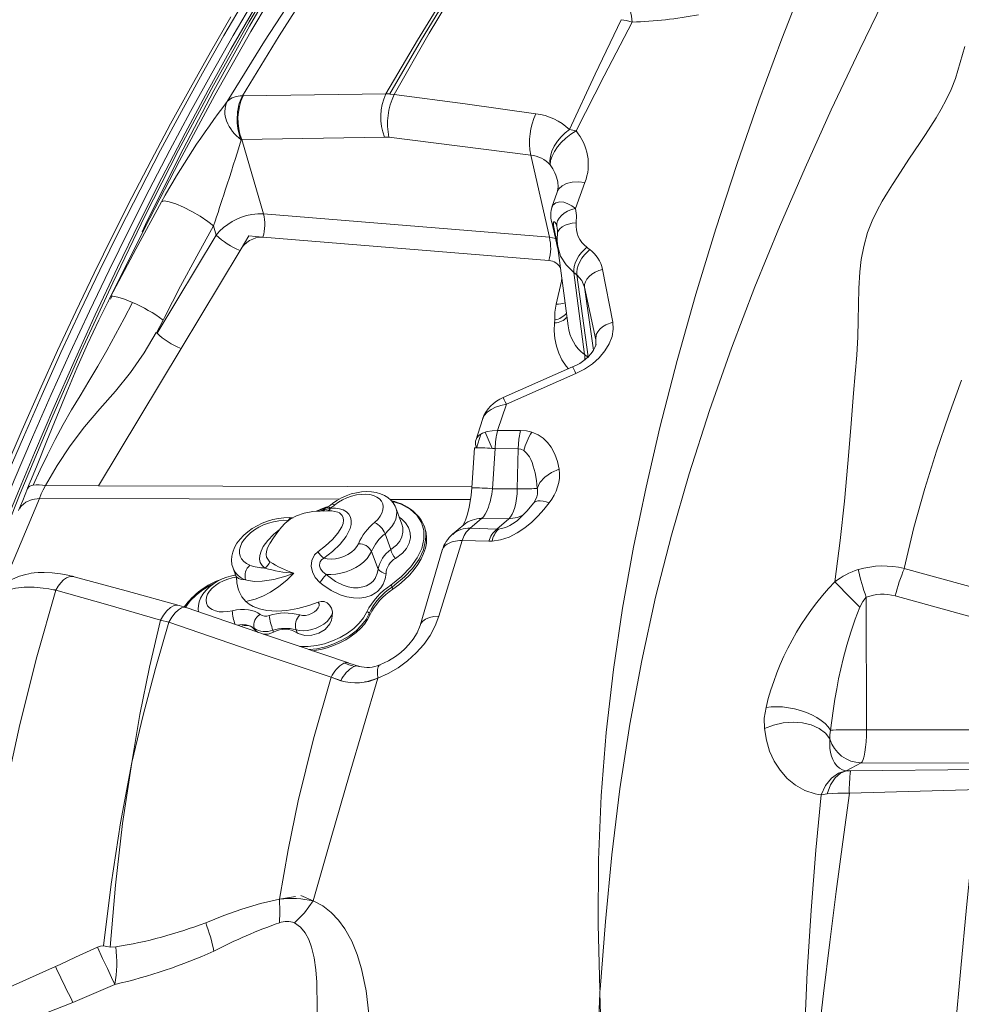
# Model space of a CAD drawing. Units: millimetres. Extents: x -6966 to 16098, y -4781 to 1881.
# Drawn here: x -6116 to -5684, y 947 to 1399 of the extents above; entities that cross this region are included whole.
import ezdxf

# ---------------------------------------------------------------- set-up
doc = ezdxf.new("R2010")
doc.units = ezdxf.units.MM

msp = doc.modelspace()

# ---------------------------------------------------------------- linework, layer by layer
at = {"color": 7, "linetype": 'Continuous', "lineweight": 15}
for p, q in [((-6013.78, 1364.15), (-5948.34, 1365.08)), ((-5948.34, 1365.08), (-5946.41, 1365.11)), ((-5948.34, 1365.08), (-5946.41, 1365)), ((-5946.41, 1365), (-5944.41, 1364.8)), ((-6013.78, 1364.15), (-6014.13, 1364.15)), ((-5864.01, 1348.73), (-5860.97, 1348.09)), ((-6014.79, 1344.12), (-6014.44, 1344.12)), ((-5948.85, 1345.29), (-6014.44, 1344.12)), ((-6014.44, 1344.12), (-6004.42, 1310.07)), ((-5946.86, 1345.19), (-5948.85, 1345.29)), ((-5881.75, 1337.05), (-5946.86, 1345.19)), ((-5881.75, 1337.05), (-5873.22, 1299.3)), ((-5856.89, 1324.42), (-5861.28, 1312.6)), ((-5869.68, 1320), (-5872.02, 1313.15)), ((-6004.42, 1310.07), (-5873.22, 1299.3)), ((-6027.45, 1304.5), (-6026.22, 1300.33)), ((-5869.71, 1303.5), (-5869.53, 1302.44)), ((-5869.48, 1302.21), (-5869.66, 1303.51)), ((-5869.5, 1302.45), (-5869.42, 1301.3)), ((-6026.22, 1300.33), (-6053.27, 1255.35)), ((-6011.18, 1299.95), (-6015.21, 1293.26)), ((-6004.69, 1299.42), (-6011.18, 1299.95)), ((-5873.49, 1288.65), (-6004.69, 1299.42)), ((-6015.21, 1293.26), (-6042.26, 1248.28)), ((-5869.44, 1295.53), (-5864.59, 1258.73)), ((-5862.03, 1283.15), (-5860.63, 1282.07)), ((-5862.03, 1283.15), (-5857.06, 1245.47)), ((-5848.85, 1284.57), (-5844.17, 1260.43)), ((-5867.58, 1279.17), (-5870.07, 1268.65)), ((-5857.03, 1276.47), (-5851.97, 1252.26)), ((-6074.67, 1270.91), (-6073.95, 1272.46)), ((-6074.62, 1271.91), (-6073.61, 1273.98)), ((-6053.49, 1255.52), (-6050.5, 1261.36)), ((-6049.88, 1262.55), (-6050.5, 1261.36)), ((-5870.77, 1261.28), (-5870.8, 1260.1)), ((-5851.96, 1251.68), (-5851.91, 1250.05)), ((-6042.26, 1248.28), (-6080.15, 1185.29)), ((-5857.06, 1245.47), (-5855.33, 1244.21)), ((-5862.55, 1239.8), (-5894.37, 1225.86)), ((-5861.08, 1236.85), (-5892.96, 1222.69)), ((-5892.96, 1222.69), (-5897, 1210.6)), ((-5903.98, 1215.77), (-5907.01, 1206.11)), ((-5907.63, 1202.73), (-5908.84, 1184.33)), ((-5898.1, 1202.36), (-5899.31, 1183.96)), ((-5898.1, 1202.36), (-5887.59, 1202.27)), ((-5887.59, 1202.27), (-5887.94, 1183.9)), ((-6080.15, 1185.29), (-6104.52, 1185.35)), ((-5899.31, 1183.96), (-5887.94, 1183.9)), ((-5887.94, 1183.9), (-5885.32, 1183.9)), ((-6107.25, 1179.47), (-6106.41, 1181.55)), ((-5976.41, 1174.2), (-5973.78, 1175.05)), ((-5973.78, 1175.05), (-5973.63, 1175.09)), ((-5940.93, 1167.71), (-5943.69, 1175.16)), ((-5990.88, 1170.64), (-5991.23, 1170.65)), ((-5975.04, 1173.87), (-5975.42, 1173.82)), ((-5974.87, 1173.87), (-5975.04, 1173.87)), ((-5904.35, 1170.26), (-5909.56, 1165.89)), ((-5891.81, 1170.2), (-5904.35, 1170.26)), ((-5897.37, 1165.42), (-5891.81, 1170.2)), ((-5891.81, 1170.2), (-5891.03, 1170.22)), ((-5886.63, 1170.55), (-5886.82, 1170.39)), ((-5930.43, 1166), (-5930.82, 1167.07)), ((-5912.42, 1167.44), (-5917.64, 1163.07)), ((-5897.37, 1165.42), (-5909.56, 1165.89)), ((-5948.66, 1163.27), (-5945.96, 1155.99)), ((-5896.62, 1165.41), (-5897.37, 1165.42)), ((-5913.27, 1160.14), (-5923.92, 1125.43)), ((-5901.04, 1159.81), (-5913.27, 1160.14)), ((-5954.88, 1155.15), (-5951.86, 1146.99)), ((-5922.4, 1155.75), (-5932.58, 1121.14)), ((-6018.39, 1147.42), (-6017.11, 1143.96)), ((-6017.36, 1144.36), (-6018.13, 1144.19)), ((-6017.35, 1144.38), (-6017.37, 1144.38)), ((-5710.31, 1147.4), (-5666.18, 1135.21)), ((-5945.44, 1138.83), (-5945.07, 1137.82)), ((-5727.68, 1073.34), (-5727.75, 1134.17)), ((-5670.31, 1122.51), (-5714.56, 1134.76)), ((-6039.93, 1129.39), (-6043.09, 1130.39)), ((-5955.92, 1126.73), (-5955.62, 1125.92)), ((-6047.87, 1122.65), (-6051.76, 1123.56)), ((-6008.72, 1119.95), (-6008.5, 1119.35)), ((-6000.1, 1119.01), (-5999.78, 1118.13)), ((-5989.51, 1119.21), (-5988.99, 1117.81)), ((-5960.41, 1102.37), (-5965.31, 1103.94)), ((-5968.15, 1095.69), (-5973.4, 1097.43)), ((-5968.9, 1095.86), (-5973.4, 1097.43)), ((-5774.54, 1073.86), (-5774.54, 1073.85)), ((-5727.68, 1073.34), (-5599.66, 1073.14)), ((-5737, 1054.48), (-5730.07, 1058.17)), ((-5602.05, 1057.97), (-5730.07, 1058.17)), ((-5737, 1054.48), (-5737.2, 1054.51)), ((-5734.96, 1054.45), (-5675.5, 1055.09)), ((-5745.79, 1043.94), (-5748.51, 1043.53)), ((-5676.02, 1045.94), (-5735.54, 1044.25)), ((-5750.91, 1018.17), (-5748.51, 1043.52)), ((-5997.11, 995.59), (-5989.79, 996.85)), ((-5987.31, 997.31), (-5981.57, 994.83)), ((-6080.64, 973.61), (-6090.67, 968.97)), ((-6074.71, 973.59), (-6072.2, 973.69)), ((-6090.67, 968.97), (-6097.74, 965.71)), ((-6097.74, 965.71), (-6099.92, 964.7)), ((-6072.62, 956.46), (-6091.88, 948.26)), ((-5850.01, 953.32), (-5849.94, 954.2)), ((-5849.99, 952.46), (-5850.01, 953.31))]:
    msp.add_line(p, q, dxfattribs=at)
at = {"color": 8, "linetype": 'Continuous', "lineweight": 15}
for p, q in [((-5871.26, 1304.7), (-5869.43, 1295.67)), ((-5869.86, 1304.36), (-5869.71, 1303.5)), ((-5873.22, 1299.3), (-5870.39, 1298.73)), ((-5867.48, 1280.66), (-5867.58, 1279.17)), ((-5867.28, 1279.17), (-5867.58, 1279.17)), ((-5860.63, 1282.07), (-5855.37, 1244.52)), ((-5857.03, 1276.47), (-5852.97, 1247.53)), ((-5851.97, 1252.26), (-5851.96, 1251.68)), ((-5851.97, 1252.26), (-5851.84, 1251.27)), ((-5851.91, 1250.05), (-5851.91, 1249.82)), ((-5904.65, 1208.95), (-5906.65, 1202.57)), ((-5902.76, 1209.84), (-5899.49, 1202.43)), ((-6080.15, 1185.29), (-5908.81, 1184.83)), ((-6107.25, 1179.47), (-6124.13, 1139.42)), ((-5969.83, 1179.11), (-6107.25, 1179.47)), ((-5909.43, 1178.95), (-5946.34, 1179.04)), ((-5977.69, 1173.76), (-5976.41, 1174.2)), ((-5886.43, 1170.72), (-5886.63, 1170.55)), ((-5918.44, 1162.28), (-5918.73, 1162.02))]:
    msp.add_line(p, q, dxfattribs=at)
at = {"color": 7, "linetype": 'Continuous', "lineweight": 15, "flags": 128}
for points in [[(-6074.58, 1271.99), (-6058.93, 1303.61), (-6042.98, 1334.46), (-6026.75, 1364.51), (-6010.23, 1393.74), (-5993.46, 1422.11), (-5976.43, 1449.61), (-5959.15, 1476.2), (-5943.11, 1499.77), (-5926.88, 1522.55), (-5910.46, 1544.51), (-5893.88, 1565.63), (-5877.13, 1585.91), (-5860.23, 1605.38), (-5841.63, 1625.77), (-5822.87, 1645.33), (-5803.96, 1664.14), (-5784.92, 1682.26), (-5765.77, 1699.76), (-5746.51, 1716.7), (-5727.15, 1733.17), (-5700.42, 1755.15), (-5673.56, 1776.54)], [(-5775.45, 1673.85), (-5791.95, 1656.81), (-5808.68, 1639.1), (-5825.65, 1620.66), (-5842.86, 1601.45), (-5860.34, 1581.41), (-5878.08, 1560.48), (-5896.05, 1538.66), (-5914.17, 1515.94), (-5932.35, 1492.34), (-5950.5, 1467.87), (-5968.53, 1442.55), (-5986.36, 1416.38), (-6003.9, 1389.38), (-6021.06, 1361.55)], [(-5772.39, 1674.87), (-5788.72, 1657.86), (-5805.26, 1640.19), (-5822.03, 1621.81), (-5839.02, 1602.66), (-5856.25, 1582.69), (-5873.72, 1561.86), (-5891.4, 1540.14), (-5909.21, 1517.54), (-5927.07, 1494.09), (-5944.89, 1469.78), (-5962.58, 1444.62), (-5980.08, 1418.63), (-5997.29, 1391.8), (-6014.13, 1364.15)], [(-5815.61, 1564.4), (-5829.74, 1544.92), (-5844.25, 1524.71), (-5859.05, 1503.78), (-5874.06, 1482.14), (-5889.2, 1459.78), (-5904.12, 1437.13), (-5919, 1413.8), (-5933.77, 1389.78), (-5948.34, 1365.08)], [(-5946.41, 1365.11), (-5931.95, 1390), (-5917.26, 1414.28), (-5902.4, 1437.93), (-5887.47, 1460.93), (-5872.54, 1483.28), (-5857.98, 1504.58), (-5843.58, 1525.2), (-5829.42, 1545.15), (-5815.6, 1564.4)], [(-5815.59, 1564.4), (-5831.02, 1542.66), (-5846.85, 1519.99), (-5862.97, 1496.4), (-5879.29, 1471.89), (-5895.69, 1446.48), (-5912.08, 1420.15), (-5928.35, 1392.93), (-5944.41, 1364.8)], [(-5849.94, 954.2), (-5847.45, 985.35), (-5844.48, 1016.01), (-5840.83, 1046.18), (-5836.32, 1075.87), (-5830.85, 1105.18), (-5824.45, 1134.12), (-5817.15, 1162.68), (-5809.03, 1190.84), (-5799.71, 1219.9), (-5789.63, 1248.49), (-5778.89, 1276.59), (-5767.59, 1304.18), (-5755.86, 1331.24), (-5743.81, 1357.74), (-5730.75, 1385.42), (-5717.69, 1412.41), (-5704.85, 1438.68), (-5692.46, 1464.21), (-5683.18, 1483.74)], [(-5850.04, 954.17), (-5850.83, 984.02), (-5850.68, 1013.63), (-5849.49, 1042.99), (-5847.21, 1072.12), (-5843.86, 1101.02), (-5839.65, 1129.17), (-5834.62, 1157.07), (-5828.87, 1184.7), (-5822.47, 1212.05), (-5814.53, 1242.81), (-5805.95, 1273.19), (-5796.82, 1303.19), (-5787.19, 1332.76), (-5777.12, 1361.86), (-5766.6, 1390.39), (-5755.64, 1418.24), (-5744.25, 1445.28)], [(-6009.01, 1403.59), (-6019.38, 1385.6), (-6029.86, 1366.79), (-6040.44, 1347.15), (-6051.1, 1326.66), (-6061.49, 1305.98), (-6071.45, 1285.47), (-6081.64, 1263.77), (-6091.38, 1242.35), (-6100.67, 1221.23), (-6109.54, 1200.45), (-6113.38, 1191.24), (-6117.15, 1182.11), (-6120.98, 1172.68), (-6125.07, 1162.5), (-6129.4, 1151.55), (-6133.96, 1139.81), (-6138.76, 1127.28), (-6144.22, 1112.74)], [(-6019.49, 1400.42), (-6028.8, 1384.3), (-6037.99, 1367.96), (-6047.06, 1351.39), (-6056.02, 1334.59), (-6064.85, 1317.57), (-6073.56, 1300.34), (-6082.15, 1282.89), (-6090.61, 1265.23), (-6098.94, 1247.36), (-6107.14, 1229.28), (-6115.22, 1211), (-6123.16, 1192.52), (-6130.97, 1173.85), (-6138.64, 1154.98), (-6146.18, 1135.93), (-6153.58, 1116.69), (-6160.84, 1097.26), (-6167.97, 1077.66), (-6174.95, 1057.88), (-6181.79, 1037.93), (-6188.49, 1017.82), (-6195.04, 997.53), (-6197.14, 990.85)], [(-5840.31, 1399.16), (-5852.2, 1374.22), (-5864.01, 1348.73)], [(-5835.19, 1398.05), (-5848.11, 1373.34), (-5860.97, 1348.09)], [(-5835.19, 1398.05), (-5837.78, 1398.77), (-5840.31, 1399.16)], [(-5742.22, 1141.18), (-5739.79, 1160.15), (-5737.78, 1178.25), (-5736.17, 1195.46), (-5734.82, 1211.94), (-5733.58, 1227.86), (-5732.88, 1236.61), (-5732.15, 1245.28), (-5731.58, 1253.6), (-5731.42, 1261.2), (-5731.38, 1268.47), (-5731.25, 1275.78), (-5730.78, 1283.52), (-5730.09, 1289.08), (-5728.95, 1295.11), (-5727.18, 1301.53), (-5725.1, 1306.79), (-5722.79, 1311.53), (-5720.45, 1315.83), (-5718.1, 1319.8), (-5715.79, 1323.54), (-5713.49, 1327.11), (-5708.2, 1335.09), (-5703.03, 1342.78), (-5700.57, 1346.5), (-5698.14, 1350.27), (-5695.74, 1354.14), (-5693.37, 1358.16), (-5691.04, 1362.43), (-5688.8, 1367.07), (-5686.79, 1372.18), (-5684.63, 1379.51), (-5682.59, 1386.78)], [(-5944.41, 1364.8), (-5911.94, 1360.53), (-5879.41, 1356)], [(-5872.86, 1332.58), (-5872.96, 1334.47), (-5872.69, 1336.58), (-5872.03, 1338.84), (-5870.96, 1341.14), (-5869.54, 1343.37), (-5867.84, 1345.43), (-5865.96, 1347.23), (-5864.01, 1348.73)], [(-5860.97, 1348.09), (-5863.37, 1346.61), (-5865.66, 1344.84), (-5867.74, 1342.87), (-5869.49, 1340.82), (-5870.92, 1338.72), (-5872.01, 1336.56), (-5872.67, 1334.48), (-5872.86, 1332.58)], [(-6014.63, 1344.1), (-6015.93, 1339.91), (-6017.33, 1335.48)], [(-6014.63, 1344.1), (-6014.58, 1344.07), (-6014.56, 1344.06), (-6014.54, 1344.05), (-6014.54, 1344.04), (-6014.54, 1344.03), (-6014.54, 1344.02), (-6014.54, 1344.01), (-6014.57, 1344), (-6014.61, 1344), (-6014.7, 1344.02), (-6014.8, 1344.05), (-6014.84, 1344.08), (-6014.87, 1344.1), (-6014.88, 1344.11), (-6014.88, 1344.12), (-6014.88, 1344.12), (-6014.88, 1344.12), (-6014.87, 1344.12), (-6014.87, 1344.13), (-6014.86, 1344.13), (-6014.84, 1344.13), (-6014.79, 1344.12)], [(-6017.33, 1335.48), (-6018.32, 1332.37), (-6019.18, 1329.64), (-6020.09, 1326.81), (-6021.07, 1323.74), (-6021.98, 1320.91), (-6022.67, 1318.76), (-6023.34, 1316.7), (-6023.98, 1314.75), (-6024.58, 1312.91), (-6025.3, 1310.75), (-6025.98, 1308.74), (-6026.69, 1306.66), (-6027.45, 1304.5)], [(-5869.36, 1324.8), (-5869.17, 1322.31), (-5869.71, 1319.93)], [(-6074.58, 1271.99), (-6063.1, 1293.93), (-6051.24, 1315.64)], [(-6051.24, 1315.64), (-6050.06, 1315.98), (-6047.78, 1315.65), (-6044.65, 1314.64), (-6041.12, 1313.14), (-6037.34, 1311.22), (-6033.48, 1308.95), (-6030.05, 1306.61), (-6027.45, 1304.5)], [(-5861.28, 1312.6), (-5863.11, 1312.04), (-5864.83, 1311.28), (-5866.37, 1310.34), (-5867.69, 1309.26), (-5868.73, 1308.08), (-5869.45, 1306.84), (-5869.83, 1305.58), (-5869.86, 1304.36)], [(-5861.28, 1312.6), (-5860.76, 1309.29), (-5860.87, 1305.9)], [(-6009.78, 1309.81), (-6007.04, 1310.1), (-6004.42, 1310.07)], [(-5872.28, 1306.86), (-5871.2, 1302.28), (-5870.27, 1298.22), (-5869.49, 1294.69), (-5869.08, 1292.79)], [(-5869.86, 1304.36), (-5870.33, 1305.67), (-5870.6, 1306.15), (-5870.88, 1306.46), (-5871.15, 1306.53), (-5871.34, 1306.28), (-5871.39, 1305.65), (-5871.26, 1304.71)], [(-6027.45, 1304.5), (-6035.05, 1290.67), (-6042.45, 1276.83), (-6049.88, 1262.55)], [(-5869.42, 1301.3), (-5869.63, 1298.4), (-5869.44, 1295.53)], [(-5856.07, 1294.74), (-5857.32, 1293.62), (-5858.55, 1292.28), (-5859.69, 1290.75), (-5860.65, 1289.11), (-5861.39, 1287.45), (-5861.86, 1285.85), (-5862.07, 1284.4), (-5862.03, 1283.15)], [(-5854.69, 1293.67), (-5855.94, 1292.56), (-5857.17, 1291.21), (-5858.31, 1289.69), (-5859.27, 1288.04), (-5860, 1286.37), (-5860.47, 1284.78), (-5860.68, 1283.32), (-5860.63, 1282.07)], [(-5856.07, 1294.74), (-5855.38, 1294.21), (-5854.69, 1293.67)], [(-5848.85, 1284.57), (-5850.52, 1284.08), (-5852.17, 1283.37), (-5853.7, 1282.45), (-5855.02, 1281.35), (-5856.04, 1280.14), (-5856.71, 1278.87), (-5857.03, 1277.63), (-5857.03, 1276.47)], [(-5860.63, 1282.07), (-5858.29, 1279.53), (-5857.03, 1276.47)], [(-6110.94, 1188.42), (-6108.37, 1194.76), (-6103.85, 1205.88), (-6099.28, 1217.1), (-6094.74, 1228.21), (-6090.08, 1239.25), (-6085.14, 1250.29), (-6079.96, 1261.23), (-6074.58, 1271.99)], [(-6064.6, 1269.41), (-6068.18, 1270.87), (-6071.3, 1271.87), (-6073.51, 1272.25), (-6074.58, 1271.99)], [(-6110.15, 1185.6), (-6106.9, 1192.55), (-6103.51, 1199.57), (-6099.99, 1206.57), (-6096.33, 1213.47), (-6092.55, 1220.15), (-6088.64, 1226.5), (-6084.56, 1233.25), (-6080.48, 1240.22), (-6076.41, 1247.38), (-6072.39, 1254.68), (-6068.45, 1262.05), (-6064.6, 1269.41)], [(-5870.74, 1261.4), (-5870.67, 1264.99), (-5870.07, 1268.65)], [(-5844.17, 1260.43), (-5843.93, 1257.16), (-5844.46, 1253.8), (-5845.74, 1250.43), (-5847.72, 1247.15), (-5850.33, 1244.07), (-5853.5, 1241.28), (-5857.12, 1238.84), (-5861.08, 1236.85)], [(-5844.17, 1260.43), (-5847.38, 1259.18), (-5848.84, 1258.24), (-5850.09, 1257.14), (-5851.05, 1255.92), (-5851.69, 1254.66), (-5851.97, 1252.26)], [(-6053.62, 1255.57), (-6059.26, 1246.27), (-6065.51, 1237.31), (-6072.31, 1228.76), (-6079.58, 1220.63), (-6086.64, 1212.29), (-6093.19, 1203.56), (-6099.18, 1194.55), (-6104.52, 1185.35)], [(-5851.81, 1250.07), (-5852.32, 1248.71), (-5852.99, 1247.48), (-5853.63, 1246.53), (-5854.21, 1245.78), (-5855.22, 1244.65), (-5856.86, 1243.17), (-5859.31, 1241.45), (-5862.69, 1239.74)], [(-5710.31, 1147.4), (-5705.87, 1166.13), (-5700.88, 1184.07), (-5695.47, 1201.24), (-5689.82, 1217.76), (-5684.09, 1233.79)], [(-5906.65, 1202.57), (-5907.13, 1204.21), (-5907.09, 1205.8), (-5906.5, 1207.25), (-5905.41, 1208.48), (-5903.85, 1209.46), (-5901.84, 1210.16), (-5899.51, 1210.54), (-5897, 1210.6)], [(-5897, 1210.6), (-5891.72, 1210.63), (-5886.45, 1210.67)], [(-5886.45, 1210.67), (-5887.25, 1206.7), (-5887.59, 1202.27)], [(-5886.45, 1210.67), (-5883.74, 1210.48), (-5881.22, 1209.9)], [(-5881.22, 1209.9), (-5878.43, 1208.7), (-5876.04, 1207.1), (-5874.04, 1205.17), (-5872.39, 1203.01), (-5870.68, 1199.85), (-5869.46, 1196.47), (-5868.68, 1192.92)], [(-5887.59, 1202.27), (-5886.26, 1202.06), (-5884.99, 1201.43)], [(-5884.99, 1201.43), (-5883.65, 1200.24), (-5882.41, 1198.54), (-5881.76, 1197.32), (-5881.15, 1195.93), (-5880.59, 1194.36), (-5879.76, 1191.23), (-5879.15, 1187.79), (-5878.75, 1184.12)], [(-5868.68, 1192.92), (-5872.22, 1191.43), (-5875.3, 1189.31), (-5877.54, 1186.78), (-5878.75, 1184.12)], [(-6110.94, 1188.42), (-6111.49, 1187.07), (-6112.68, 1184.14)], [(-6112.71, 1184.07), (-6113.86, 1181.25), (-6114.94, 1178.6), (-6115.95, 1176.17), (-6116.87, 1173.96)], [(-6106.41, 1181.55), (-6105.55, 1183.37), (-6104.52, 1185.35)], [(-5908.84, 1184.33), (-5909.15, 1180.97), (-5909.55, 1178.03), (-5910.02, 1175.53), (-5910.5, 1173.45), (-5910.96, 1171.79), (-5911.37, 1170.49), (-5911.72, 1169.53), (-5912, 1168.83), (-5912.44, 1167.86), (-5912.68, 1167.39), (-5912.75, 1167.23)], [(-5904.35, 1170.26), (-5903.52, 1171.1), (-5902.71, 1172.28), (-5901.95, 1173.71), (-5901.23, 1175.45), (-5900.82, 1176.65), (-5900.43, 1177.99), (-5900.06, 1179.47), (-5899.66, 1181.5), (-5899.31, 1183.96)], [(-5891.81, 1170.2), (-5891.03, 1171.05), (-5890.31, 1172.22), (-5889.66, 1173.68), (-5889.1, 1175.39), (-5888.63, 1177.31), (-5888.28, 1179.41), (-5888.05, 1181.62), (-5887.94, 1183.9)], [(-5943.73, 1175.14), (-5944.01, 1175.92), (-5944.89, 1177.44), (-5946.02, 1178.77), (-5947.37, 1179.93), (-5948.93, 1180.9), (-5950.71, 1181.67), (-5952.68, 1182.23), (-5954.83, 1182.56), (-5957.1, 1182.65), (-5959.45, 1182.51), (-5961.81, 1182.13), (-5964.16, 1181.54), (-5966.46, 1180.74), (-5968.69, 1179.74), (-5970.79, 1178.57), (-5972.76, 1177.22), (-5973.55, 1176.58)], [(-5953.42, 1168.48), (-5952.01, 1169.86), (-5950.88, 1171.31), (-5950.07, 1172.78), (-5949.6, 1174.25), (-5949.48, 1175.67), (-5949.71, 1177), (-5950.3, 1178.21), (-5951.21, 1179.26), (-5952.44, 1180.13), (-5953.94, 1180.79), (-5955.68, 1181.22), (-5957.61, 1181.42), (-5959.67, 1181.37), (-5961.82, 1181.09), (-5963.99, 1180.57), (-5966.12, 1179.83), (-5968.16, 1178.89), (-5970.06, 1177.78), (-5971.75, 1176.52)], [(-5879.04, 1180.09), (-5879.52, 1178.91), (-5880.37, 1177.49)], [(-5975.18, 1175.37), (-5975.55, 1175.1), (-5976.86, 1174.34)], [(-5973.63, 1175.09), (-5971.41, 1175.03), (-5969.55, 1174.73), (-5967.9, 1174.2), (-5966.37, 1173.33), (-5965.23, 1172.21), (-5964.49, 1170.89), (-5964.15, 1169.42), (-5964.21, 1167.56), (-5964.71, 1165.63), (-5966.53, 1162.04), (-5969.27, 1158.51), (-5972.7, 1155.16), (-5976.75, 1152.07)], [(-5973.55, 1176.58), (-5974.32, 1175.97), (-5975.17, 1175.36)], [(-5873.27, 1177.52), (-5875.71, 1174.44), (-5878.39, 1171.45), (-5881.32, 1168.61), (-5884.53, 1165.98), (-5888.02, 1163.65), (-5891.74, 1161.75), (-5895.62, 1160.44), (-5899.49, 1159.84)], [(-5880.37, 1177.49), (-5883.51, 1173.63), (-5886.82, 1170.37)], [(-5991.23, 1170.65), (-5992.57, 1170.71), (-5995.06, 1170.62), (-5997.58, 1170.3), (-6000.1, 1169.77), (-6002.59, 1169.03), (-6005.02, 1168.08), (-6007.36, 1166.96), (-6009.57, 1165.65), (-6011.64, 1164.19), (-6013.52, 1162.57), (-6015.18, 1160.81), (-6016.6, 1158.91), (-6017.73, 1156.91), (-6018.53, 1154.85), (-6018.95, 1153), (-6019.07, 1151.18), (-6018.89, 1149.24), (-6018.4, 1147.44)], [(-5975.42, 1173.85), (-5975.56, 1173.84), (-5978.45, 1173.72), (-5981.85, 1173.44), (-5985.74, 1172.74), (-5989.32, 1171.52), (-5992.2, 1169.91), (-5994.61, 1167.95), (-5996.13, 1166.37), (-5997.9, 1164.2), (-5999.88, 1161.37), (-6001.53, 1158.76)], [(-5979.43, 1155.03), (-5975.93, 1157.72), (-5972.82, 1160.64), (-5970.31, 1163.52), (-5968.44, 1166.52), (-5967.87, 1168.02), (-5967.65, 1169.51), (-5967.8, 1170.62), (-5968.29, 1171.66), (-5969.55, 1172.81), (-5970.3, 1173.19), (-5973.07, 1173.83), (-5974.87, 1173.87)], [(-5976.86, 1174.34), (-5977.05, 1174.23), (-5978.13, 1173.74)], [(-5992.98, 1169.44), (-5995.16, 1169.47), (-5997.44, 1169.26), (-5999.77, 1168.82), (-6002.1, 1168.17), (-6004.37, 1167.3), (-6006.54, 1166.25), (-6008.56, 1165.04), (-6010.38, 1163.68), (-6011.98, 1162.22), (-6013.3, 1160.68), (-6014.33, 1159.1), (-6015.04, 1157.51), (-6015.41, 1155.94), (-6015.45, 1154.44), (-6015.14, 1153.02), (-6014.49, 1151.73), (-6013.52, 1150.59), (-6012.25, 1149.62), (-6010.7, 1148.85)], [(-5945.07, 1137.82), (-5942.26, 1139.92), (-5939.67, 1142.14), (-5937.34, 1144.44), (-5935.28, 1146.82), (-5933.52, 1149.25), (-5932.06, 1151.71), (-5930.93, 1154.18), (-5930.13, 1156.62), (-5929.67, 1159.03), (-5929.55, 1161.37), (-5929.78, 1163.64), (-5930.35, 1165.8), (-5930.43, 1166)], [(-5912.73, 1167.22), (-5912.71, 1167.21), (-5912.43, 1167.43)], [(-5976.75, 1152.07), (-5975.14, 1151.71), (-5973.34, 1151.62), (-5971.43, 1151.79), (-5969.46, 1152.23), (-5967.54, 1152.91), (-5965.72, 1153.8), (-5964.09, 1154.87), (-5962.7, 1156.09), (-5961.62, 1157.39), (-5960.89, 1158.72)], [(-5921.02, 1157.92), (-5921.98, 1156.76), (-5922.42, 1155.57)], [(-5901.04, 1159.81), (-5900.27, 1159.81), (-5899.49, 1159.84)], [(-5978.54, 1140.9), (-5980.7, 1143.28), (-5981.96, 1145.75), (-5982.49, 1148.35), (-5982.21, 1151.04), (-5980.99, 1153.54), (-5979.43, 1155.03)], [(-5976.75, 1152.07), (-5977.82, 1151.29), (-5978.44, 1150.35), (-5978.58, 1149.96), (-5978.69, 1148.65), (-5978.68, 1148.52), (-5978.22, 1147.14), (-5977.26, 1145.86), (-5975.65, 1144.66)], [(-5954.88, 1155.15), (-5955.71, 1153.55), (-5956.89, 1151.97), (-5958.37, 1150.46), (-5960.12, 1149.06), (-5962.1, 1147.8), (-5964.26, 1146.71), (-5966.54, 1145.82), (-5968.87, 1145.16), (-5971.21, 1144.74), (-5973.49, 1144.57), (-5975.65, 1144.66)], [(-6091.5, 1143.59), (-6091.54, 1143.6), (-6091.57, 1143.61), (-6091.62, 1143.62), (-6091.7, 1143.65), (-6091.86, 1143.69), (-6092.14, 1143.76), (-6092.64, 1143.88), (-6093.51, 1144.09), (-6095.02, 1144.42), (-6097.53, 1144.88), (-6101.47, 1145.37), (-6105.09, 1145.54), (-6107.83, 1145.46), (-6109.76, 1145.29), (-6110.99, 1145.13), (-6112.17, 1144.92), (-6113.49, 1144.64), (-6116.44, 1143.78), (-6119.57, 1142.46), (-6121.3, 1141.5), (-6123.37, 1140.08), (-6125.66, 1138.08), (-6127.96, 1135.38)], [(-6043.09, 1130.39), (-6067.43, 1137.13), (-6091.37, 1143.55)], [(-6017.35, 1144.33), (-6019, 1144.02), (-6021.24, 1143.38), (-6023.41, 1142.53), (-6025.49, 1141.48), (-6027.45, 1140.26), (-6029.24, 1138.87), (-6030.84, 1137.31), (-6032.2, 1135.59), (-6033.28, 1133.74), (-6033.94, 1132.05), (-6034.32, 1130.35), (-6034.42, 1128.68), (-6034.27, 1127.45)], [(-5990.51, 1145.19), (-5994.2, 1143.83), (-5999.62, 1142.3), (-6005.03, 1141.47), (-6008.38, 1141.42), (-6011.5, 1141.81), (-6012.66, 1142.1)], [(-5990.51, 1145.19), (-5993.66, 1142.06), (-5997.32, 1139.06), (-6001.18, 1136.51), (-6004.71, 1134.68), (-6008.19, 1133.3), (-6012.52, 1132.24)], [(-5948.18, 1145.01), (-5948.6, 1142.54), (-5949.54, 1140.15), (-5950.65, 1138.41), (-5952.12, 1136.85), (-5952.98, 1136.16), (-5955.04, 1134.97), (-5957.46, 1134.15), (-5960.18, 1133.76), (-5963.07, 1133.81), (-5966.18, 1134.32), (-5969.26, 1135.27), (-5973.32, 1137.21), (-5977.15, 1139.77), (-5978.54, 1140.9)], [(-5975.65, 1144.66), (-5974.45, 1143.64), (-5971.35, 1141.43), (-5967.91, 1139.67), (-5965.55, 1138.91), (-5963.06, 1138.51), (-5960.95, 1138.51), (-5958.85, 1138.86), (-5957.15, 1139.44), (-5955.57, 1140.32), (-5954.3, 1141.42), (-5953.24, 1142.82), (-5953.04, 1143.18), (-5952.29, 1144.99), (-5951.86, 1146.99)], [(-6099.81, 1137.42), (-6099.84, 1137.42), (-6099.87, 1137.43), (-6099.91, 1137.44), (-6099.99, 1137.45), (-6100.13, 1137.48), (-6100.38, 1137.53), (-6100.83, 1137.62), (-6101.63, 1137.77), (-6103.03, 1138.01), (-6105.5, 1138.37), (-6109.72, 1138.74), (-6114.21, 1138.75), (-6118.29, 1138.33), (-6121.92, 1137.47), (-6125.02, 1136.19), (-6127.56, 1134.49), (-6129.5, 1132.41)], [(-5730.68, 1129.55), (-5733.93, 1132.83), (-5737.1, 1136.04), (-5739.94, 1138.9), (-5742.22, 1141.18)], [(-6138.71, 947.37), (-6134.28, 979.9), (-6129.1, 1012.17), (-6123.11, 1044.12), (-6116.24, 1075.71), (-6108.46, 1106.83), (-6099.81, 1137.42)], [(-6051.76, 1123.56), (-6075.84, 1130.63), (-6099.81, 1137.42)], [(-5730.68, 1129.55), (-5729.31, 1132.24), (-5727.75, 1134.17)], [(-5979.34, 1131.94), (-5983.62, 1130.29), (-5988.61, 1128.91), (-5993.74, 1128.06), (-5998.37, 1127.82), (-6002.85, 1128.11), (-6006.2, 1128.76), (-6009.24, 1129.85), (-6011.04, 1130.91), (-6012.52, 1132.24)], [(-5987.76, 1126.04), (-5986.56, 1125.81), (-5985.19, 1125.84), (-5983.75, 1126.13), (-5982.35, 1126.66), (-5981.08, 1127.39), (-5980.05, 1128.27), (-5979.32, 1129.24), (-5978.94, 1130.22), (-5978.95, 1131.14), (-5979.34, 1131.94)], [(-5979.34, 1131.94), (-5977.96, 1132.27), (-5976.59, 1132.13), (-5975.25, 1131.55), (-5974.1, 1130.54), (-5973.27, 1129.17), (-5972.83, 1127.5), (-5972.8, 1127.04)], [(-5744.13, 1073.18), (-5743.63, 1077.54), (-5743.02, 1082.06), (-5742.2, 1087.35), (-5741.35, 1092.19), (-5740.47, 1096.68), (-5739.48, 1101.3), (-5738.38, 1105.93), (-5736.73, 1112.14), (-5734.9, 1118.2), (-5732.89, 1124.04), (-5730.68, 1129.55)], [(-5965.45, 1104), (-6002.65, 1116.6), (-6039.93, 1129.39)], [(-6018.8, 1127.94), (-6016.86, 1128.33), (-6014.96, 1128.54), (-6013.12, 1128.58), (-6011.37, 1128.45), (-6009.76, 1128.13), (-6008.3, 1127.65), (-6007.02, 1127.01), (-6005.95, 1126.22)], [(-5972.8, 1127.04), (-5973.27, 1125.7), (-5974.1, 1124.36), (-5975.26, 1123.07), (-5976.71, 1121.87), (-5978.4, 1120.82), (-5980.25, 1119.95), (-5982.2, 1119.3), (-5984.17, 1118.89), (-5986.09, 1118.74), (-5987.9, 1118.84), (-5989.51, 1119.21)], [(-5972.8, 1127.04), (-5972.85, 1125.42), (-5973.24, 1123.63), (-5974.01, 1121.89), (-5976.16, 1119.36), (-5978.96, 1117.64), (-5982.2, 1116.69), (-5985.53, 1116.64), (-5988.58, 1117.58), (-5988.99, 1117.81)], [(-5982.13, 1109.53), (-5981.12, 1109.66), (-5978.15, 1110.2), (-5975.16, 1110.98), (-5972.23, 1112), (-5969.38, 1113.24), (-5966.68, 1114.67), (-5964.16, 1116.28), (-5961.86, 1118.04), (-5959.83, 1119.91), (-5958.09, 1121.87), (-5956.68, 1123.88), (-5955.62, 1125.92)], [(-5923.92, 1125.43), (-5925.6, 1121.01), (-5927.94, 1116.67), (-5930.89, 1112.49), (-5934.38, 1108.57), (-5938.31, 1104.99), (-5942.62, 1101.83), (-5947.19, 1099.16), (-5951.94, 1097.04)], [(-6064.86, 1058.33), (-6061.21, 1080.38), (-6056.82, 1102.12), (-6051.76, 1123.56)], [(-6047.87, 1122.65), (-6053.97, 1101.53), (-6059.64, 1080.09), (-6064.86, 1058.33)], [(-5973.4, 1097.43), (-6010.61, 1109.89), (-6047.87, 1122.65)], [(-5932.58, 1121.15), (-5933.91, 1117.87), (-5935.7, 1114.9), (-5937.66, 1112.42), (-5939.5, 1110.48), (-5941.35, 1108.81), (-5943.85, 1106.9), (-5947.09, 1104.91), (-5951.03, 1103.11)], [(-6006.81, 1118.03), (-6007.11, 1118.14), (-6008.5, 1119.35)], [(-5999.78, 1118.13), (-6002.34, 1117.25), (-6004.6, 1117.27)], [(-5973.4, 1097.43), (-5981.55, 1069.25), (-5988.51, 1040.74), (-5993.15, 1018.21), (-5997.11, 995.59)], [(-5981.57, 994.83), (-5973.43, 1023.72), (-5965.16, 1052.4), (-5951.95, 1097.03)], [(-5951.94, 1097.04), (-5956.67, 1095.53), (-5957.92, 1095.29)], [(-5774.54, 1073.86), (-5774.59, 1078.59), (-5773.78, 1083.58)], [(-5773.78, 1083.58), (-5771.4, 1083.86), (-5768.85, 1083.94), (-5766.17, 1083.8), (-5763.41, 1083.45), (-5760.65, 1082.9), (-5757.92, 1082.15), (-5755.28, 1081.23), (-5752.79, 1080.15), (-5750.5, 1078.93), (-5748.44, 1077.59), (-5746.68, 1076.17), (-5745.23, 1074.69), (-5744.13, 1073.18)], [(-5774.54, 1073.86), (-5770.42, 1075.51), (-5765.88, 1076.54), (-5761.28, 1076.86), (-5756.98, 1076.52), (-5753, 1075.55), (-5749.37, 1073.93), (-5746.44, 1071.73), (-5744.45, 1069.11)], [(-5751.16, 1043.95), (-5756, 1045.52), (-5760.33, 1047.93), (-5764.12, 1051.03), (-5767.36, 1054.73), (-5770.03, 1058.92), (-5772.13, 1063.54), (-5773.64, 1068.54), (-5774.54, 1073.85)], [(-5744.45, 1069.11), (-5744.48, 1071.09), (-5744.13, 1073.18)], [(-5742.94, 1073.22), (-5741.62, 1073.25), (-5740.05, 1073.28), (-5738.27, 1073.3), (-5736.32, 1073.32), (-5734.24, 1073.33), (-5732.08, 1073.34), (-5729.87, 1073.34), (-5727.68, 1073.34)], [(-5730.07, 1058.17), (-5729.59, 1058.69), (-5729.14, 1059.71), (-5728.72, 1061.19), (-5728.36, 1063.09), (-5728.07, 1065.34), (-5727.85, 1067.86), (-5727.72, 1070.55), (-5727.68, 1073.34)], [(-5737.2, 1054.51), (-5738.73, 1055), (-5740.1, 1055.79), (-5741.29, 1056.85), (-5742.29, 1058.13), (-5743.12, 1059.63), (-5743.75, 1061.23), (-5744.18, 1062.92), (-5744.48, 1064.97), (-5744.56, 1067.04), (-5744.45, 1069.11)], [(-6077.86, 974.14), (-6074.3, 1002.53), (-6069.99, 1030.62), (-6064.86, 1058.33)], [(-6064.86, 1058.33), (-6069.12, 1030.39), (-6072.38, 1002.11), (-6074.75, 973.56)], [(-5748.51, 1043.53), (-5746.41, 1047.8), (-5743.7, 1051.2), (-5740.56, 1053.48), (-5737.2, 1054.51)], [(-5737, 1054.48), (-5739.61, 1053.44), (-5742.04, 1051.24), (-5744.15, 1048), (-5745.79, 1043.94)], [(-5734.96, 1054.45), (-5736.02, 1054.45), (-5737, 1054.48)], [(-5752.89, 904.54), (-5750.15, 928.56), (-5747.35, 952.36), (-5744.49, 975.88), (-5741.57, 999.07), (-5738.59, 1021.88), (-5735.54, 1044.25)], [(-5748.51, 1043.53), (-5749.85, 1043.71), (-5751.16, 1043.95)], [(-5735.55, 1044.25), (-5740.85, 1044.3), (-5745.79, 1043.94)], [(-5676.02, 1045.94), (-5678.98, 1019.13), (-5681.79, 991.77), (-5684.43, 963.89), (-5686.92, 935.55), (-5689.25, 906.81)], [(-5757.18, 904.36), (-5756.19, 933.44), (-5754.83, 962.14), (-5753.07, 990.41), (-5750.91, 1018.17)], [(-5997.11, 995.59), (-6005.81, 993.65), (-6014.34, 991.06), (-6022.71, 988.06), (-6030.95, 984.79)], [(-5997.11, 984.76), (-5996.9, 989.76), (-5997.11, 995.59)], [(-5981.57, 994.83), (-5985.68, 989.37), (-5990.25, 984.7)], [(-5981.57, 994.83), (-5977.17, 992.48), (-5973.3, 989.48), (-5969.95, 985.96), (-5967.08, 982.03), (-5963.91, 976.3), (-5961.38, 970.15), (-5959.39, 963.69), (-5957.26, 953.57), (-5956.01, 943.06), (-5955.6, 932.22), (-5956.03, 921.11)], [(-5981.33, 920.59), (-5980.26, 933.2), (-5979.74, 945.62), (-5979.91, 957.55), (-5980.35, 963.23), (-5981.13, 968.63), (-5982.34, 973.65), (-5983.64, 977.08), (-5985.34, 980.13), (-5987.52, 982.71), (-5990.25, 984.7)], [(-6080.64, 973.61), (-6079.29, 974.05), (-6077.88, 974.18)], [(-6072.62, 956.46), (-6074.19, 959.71), (-6076.08, 963.73), (-6078.25, 968.4), (-6080.64, 973.61)], [(-6077.88, 974.18), (-6076.28, 973.89), (-6074.71, 973.59)], [(-6099.92, 964.7), (-6119.28, 955.93), (-6138.71, 947.37)], [(-5852.6, 878.53), (-5851.55, 915.79), (-5850.05, 952.45)], [(-5846.46, 879.79), (-5848.08, 904.3), (-5849.27, 928.51), (-5849.99, 952.46)], [(-6091.88, 948.26), (-6111.85, 940.37), (-6131.83, 933.14)]]:
    msp.add_lwpolyline(points, dxfattribs=at)
at = {"color": 8, "linetype": 'Continuous', "lineweight": 15, "flags": 128}
for points in [[(-6060.17, 1301.79), (-6058.58, 1305.14), (-6043.1, 1336.24), (-6027.2, 1366.6), (-6010.88, 1396.17), (-5994.14, 1424.92), (-5976.99, 1452.8), (-5960.91, 1477.58), (-5944.49, 1501.57), (-5927.77, 1524.81), (-5910.78, 1547.34), (-5893.52, 1569.18), (-5876.03, 1590.38), (-5856.74, 1612.9), (-5837.21, 1634.79), (-5817.41, 1655.87), (-5797.34, 1676.05), (-5777.02, 1695.34), (-5756.47, 1713.73), (-5735.72, 1731.22), (-5716.55, 1746.46), (-5697.27, 1760.95), (-5677.95, 1774.68)], [(-5951.26, 1491.7), (-5959.38, 1480.19), (-5977.02, 1453.78), (-5994.24, 1426.44), (-6011.06, 1398.23), (-6027.45, 1369.17), (-6043.44, 1339.31), (-6058.72, 1309.25), (-6073.61, 1278.48), (-6088.09, 1247.06), (-6102.17, 1215), (-6116.09, 1181.74), (-6129.6, 1147.9), (-6141.51, 1116.66)], [(-6002.56, 1425.72), (-6012.64, 1408.95), (-6022.6, 1391.91), (-6032.42, 1374.61), (-6042.11, 1357.05), (-6051.67, 1339.23), (-6061.09, 1321.16), (-6070.38, 1302.84), (-6079.52, 1284.28), (-6088.52, 1265.48), (-6097.38, 1246.44), (-6106.09, 1227.16), (-6114.66, 1207.66), (-6123.08, 1187.93), (-6131.34, 1167.98), (-6139.45, 1147.81), (-6147.41, 1127.42), (-6155.22, 1106.83), (-6162.86, 1086.03), (-6170.35, 1065.03), (-6177.68, 1043.84), (-6184.84, 1022.45), (-6191.84, 1000.87), (-6194.5, 992.49)], [(-6189.07, 996.31), (-6187.62, 1000.87), (-6180.62, 1022.45), (-6173.45, 1043.84), (-6166.12, 1065.03), (-6158.64, 1086.03), (-6150.99, 1106.83), (-6143.19, 1127.42), (-6135.23, 1147.81), (-6127.12, 1167.98), (-6118.85, 1187.93), (-6110.43, 1207.66), (-6101.87, 1227.16), (-6093.16, 1246.44), (-6084.3, 1265.48), (-6075.3, 1284.28), (-6066.15, 1302.84), (-6056.87, 1321.16), (-6047.45, 1339.23), (-6037.89, 1357.05), (-6028.2, 1374.61), (-6018.37, 1391.91), (-6008.41, 1408.95), (-5998.33, 1425.72)], [(-5856.89, 1324.42), (-5859.91, 1324.7), (-5862.79, 1324.54), (-5865.32, 1323.93), (-5867.34, 1322.93), (-5868.82, 1321.59), (-5869.67, 1319.99)], [(-5871.89, 1313.13), (-5871.62, 1314.02), (-5870.26, 1315.2), (-5868.49, 1315.59), (-5866.58, 1315.38), (-5864.7, 1314.74), (-5862.92, 1313.78), (-5861.28, 1312.6)], [(-5872.13, 1306.42), (-5871.93, 1305.71), (-5871.26, 1304.7)], [(-5860.87, 1305.9), (-5862.73, 1305.75), (-5864.47, 1305.38), (-5866.04, 1304.81), (-5867.37, 1304.05), (-5868.41, 1303.13), (-5869.12, 1302.08), (-5869.42, 1301.3)], [(-5869.53, 1302.44), (-5869.47, 1302.09), (-5869.48, 1300.38)], [(-5869.39, 1295.53), (-5869.38, 1295.11), (-5868.06, 1290.67), (-5865.58, 1286.62), (-5862.03, 1283.15)], [(-5870.8, 1260.1), (-5870.95, 1256.41), (-5870.7, 1252.83), (-5870.02, 1249.37), (-5868.94, 1246.09), (-5867.45, 1243.02), (-5865.56, 1240.22), (-5864.44, 1238.97)], [(-5861.08, 1236.85), (-5861.59, 1237.95), (-5862.02, 1238.86), (-5862.34, 1239.49), (-5862.52, 1239.78), (-5862.53, 1239.75)], [(-5894.35, 1225.81), (-5894.36, 1225.83), (-5894.21, 1225.49), (-5893.9, 1224.8), (-5893.47, 1223.84), (-5892.96, 1222.69)], [(-5892.96, 1222.69), (-5895.51, 1222.19), (-5897.88, 1221.42), (-5900, 1220.37), (-5901.78, 1219.07), (-5903.15, 1217.53), (-5903.98, 1215.78), (-5903.98, 1215.77)], [(-6116.28, 1174.86), (-6115.7, 1175.87), (-6113.49, 1177.75), (-6110.56, 1178.98), (-6107.25, 1179.47)], [(-5974.7, 1175.7), (-5975.64, 1175.4), (-5979.66, 1173.62)], [(-5973.78, 1175.05), (-5974.19, 1175.28), (-5974.55, 1175.42), (-5974.86, 1175.46), (-5975.11, 1175.39), (-5975.17, 1175.36)], [(-5971.75, 1176.52), (-5972.28, 1176.72), (-5972.76, 1176.8), (-5973.17, 1176.77), (-5973.49, 1176.63), (-5973.55, 1176.58)], [(-5943.69, 1175.16), (-5943.58, 1174.84), (-5943.29, 1173.3), (-5943.35, 1171.66), (-5943.76, 1169.97), (-5944.52, 1168.25), (-5945.6, 1166.54), (-5946.99, 1164.87), (-5948.66, 1163.27)], [(-5946.03, 1139.75), (-5941.09, 1143.67), (-5936.86, 1148.06), (-5933.89, 1152.23), (-5931.8, 1156.58), (-5930.8, 1160.74), (-5930.84, 1164.83), (-5931.93, 1168.49), (-5934.1, 1171.84), (-5937.15, 1174.6), (-5941.18, 1176.84), (-5945.61, 1178.29)], [(-5873.27, 1177.52), (-5874.76, 1177.99), (-5876.14, 1178.29), (-5877.38, 1178.41), (-5878.47, 1178.36), (-5879.38, 1178.14), (-5880.09, 1177.74), (-5880.37, 1177.48)], [(-5976.41, 1174.2), (-5976.58, 1174.31), (-5976.72, 1174.36), (-5976.84, 1174.35), (-5976.86, 1174.34)], [(-5942.11, 1170.89), (-5941.26, 1170.32), (-5939.23, 1168.29), (-5937.88, 1166.14), (-5937.11, 1163.75), (-5937.01, 1161.37), (-5937.56, 1158.91), (-5938.73, 1156.59), (-5940.57, 1154.38), (-5943.83, 1151.99)], [(-5885.14, 1172.03), (-5887.92, 1170.77), (-5891.03, 1170.22)], [(-5945.96, 1155.99), (-5943.37, 1158.04), (-5941.91, 1159.89), (-5940.9, 1161.93), (-5940.44, 1164), (-5940.51, 1166.13), (-5940.98, 1167.7)], [(-6003.84, 1147.54), (-6005.11, 1148.74), (-6005.92, 1150.16), (-6006.25, 1151.69), (-6006.17, 1153.33), (-6005.57, 1155.36), (-6004.51, 1157.41), (-6002.43, 1160.22), (-5999.82, 1162.92), (-5997.17, 1165.1)], [(-6001.52, 1158.75), (-6001.64, 1158.58), (-6002.55, 1156.85), (-6003.12, 1155.08), (-6003.24, 1153.76), (-6003.02, 1152.5), (-6001.83, 1150.76), (-6001.46, 1150.47)], [(-5930.04, 1160.52), (-5930.04, 1160.29), (-5931.05, 1155.94), (-5933.05, 1151.64), (-5936.11, 1147.27), (-5939.69, 1143.44), (-5944.08, 1139.79), (-5945.44, 1138.83)], [(-6099.81, 1137.42), (-6098.68, 1139.25), (-6097.46, 1140.82), (-6096.18, 1142.08), (-6094.89, 1143), (-6093.6, 1143.54), (-6092.36, 1143.71), (-6091.37, 1143.55)], [(-6016.93, 1143.34), (-6018.76, 1143.04), (-6020.84, 1142.48), (-6022.86, 1141.7), (-6024.76, 1140.72), (-6026.49, 1139.58), (-6027.98, 1138.3), (-6029.19, 1136.94), (-6030.08, 1135.53), (-6030.63, 1134.11), (-6030.82, 1132.74), (-6030.64, 1131.45), (-6030.1, 1130.28), (-6029.21, 1129.28), (-6028, 1128.46), (-6026.51, 1127.87), (-6024.79, 1127.51), (-6022.89, 1127.4), (-6020.87, 1127.55), (-6018.8, 1127.94), (-6018.8, 1127.94)], [(-6017.04, 1144), (-6016.89, 1143.53), (-6015.95, 1142.72), (-6014.47, 1142.24), (-6012.66, 1142.1)], [(-6026.71, 1140.73), (-6028.74, 1139.72), (-6032.3, 1137.52), (-6035.38, 1135.14), (-6038.07, 1132.49), (-6040.13, 1129.79), (-6040.28, 1129.5)], [(-6051.76, 1123.56), (-6050.32, 1125.98), (-6048.75, 1127.98), (-6047.12, 1129.44), (-6045.49, 1130.31), (-6043.95, 1130.55), (-6043.11, 1130.31)], [(-6039.95, 1129.32), (-6040.71, 1129.55), (-6042.02, 1129.27), (-6043.45, 1128.39), (-6044.94, 1126.95), (-6046.44, 1125), (-6047.87, 1122.65)], [(-5987.71, 1111.54), (-5987.45, 1111.52), (-5983.9, 1111.53), (-5980.12, 1111.98), (-5976.42, 1112.83), (-5972.69, 1114.1), (-5969.22, 1115.68), (-5965.92, 1117.63), (-5963.04, 1119.79), (-5960.52, 1122.22), (-5958.53, 1124.76), (-5957.03, 1127.44)], [(-5955.92, 1126.73), (-5957.36, 1123.96), (-5959.39, 1121.28), (-5961.97, 1118.74), (-5965.01, 1116.44), (-5968.43, 1114.41), (-5972.13, 1112.72), (-5976, 1111.42), (-5979.94, 1110.53), (-5983.54, 1110.13)], [(-5923.92, 1125.43), (-5926.24, 1125.25), (-5928.3, 1124.79), (-5930.01, 1124.09), (-5931.31, 1123.19), (-5932.19, 1122.1), (-5932.53, 1121.15)], [(-5950.79, 1103.11), (-5951.3, 1102.96), (-5951.82, 1102.21), (-5952.12, 1100.92), (-5952.16, 1099.16), (-5951.95, 1097.03)]]:
    msp.add_lwpolyline(points, dxfattribs=at)
at = {"color": 7, "linetype": 'Continuous', "lineweight": 15}
for centre, radius, start, end in [((-5857.47, 1396.9), 22.3, 2.9554, 17.3736), ((-5841.44, 1595.45), 197.5, 271.8121, 280.6939), ((-5925.12, 1354.58), 25.48, 155.6804, 201.3842), ((-5917.32, 1351.46), 30.2, 153.7886, 191.9761), ((-5732.86, 1139.24), 363.98, 142.3546, 151.012), ((-6011.75, 1356.77), 10.46, 152.8161, 202.9212), ((-6014.88, 1355.59), 8.59, 84.991, 136.063), ((-5994.41, 1354.26), 22.06, 153.3702, 179.4598), ((-5990.79, 1353.37), 25.39, 154.8765, 201.3599), ((-5851.13, 1342.88), 31.18, 155.1161, 190.7692), ((-5882.41, 1329.7), 26.47, 45.9561, 83.4814), ((-6003.76, 1359.61), 18.94, 201.4005, 234.9531), ((-5990.72, 1353.34), 25.78, 177.489, 200.9625), ((-5878.9, 1332.82), 23.56, 339.121, 40.4277), ((-5883.32, 1322.87), 14.27, 42.8932, 83.7054), ((-5859.94, 1309.51), 12.62, 162.6788, 194.2164), ((-6005.01, 1282.54), 27.68, 99.9179, 140.0181), ((-6023.57, 1305.22), 19.76, 342.92, 14.1859), ((-5848.91, 1304.43), 12.05, 173.0105, 233.5316), ((-6002.11, 1325.78), 35.05, 226.5527, 248.0666), ((-6004.83, 1287.6), 11.82, 89.3003, 151.4047), ((-5892.38, 1294.45), 19.76, 342.92, 14.1859), ((-5863.66, 1281.49), 15.13, 11.7347, 53.6422), ((-5994.54, 1234.69), 88.45, 155.2074, 156.732), ((-6093.23, 1202.92), 72.4, 53.8204, 66.7042), ((-6029.34, 1280.57), 34.78, 226.2815, 248.1882), ((-5887.93, 1210.1), 17.03, 112.2019, 160.2273), ((-5863.67, 1201.95), 34.44, 165.4637, 179.3328), ((-5858.99, 1194.93), 26.8, 146.0501, 165.9535), ((-5906.97, 1097.84), 104.89, 85.1479, 90.3611), ((-5889.3, 1190.69), 20.74, 320.6084, 6.1853), ((-6110.08, 1182.61), 2.99, 91.3606, 153.6301), ((-6108.07, 1168.82), 16.91, 77.8773, 97.0596), ((-5884.33, 1254.23), 70.33, 269.1939, 274.5527), ((-5959.66, 1131.33), 46.98, 108.2395, 115.9267), ((-5975.38, 1175.49), 1.66, 281.803, 344.6698), ((-5975.25, 1175.51), 1.68, 282.997, 345.6633), ((-5989.1, 1197.37), 27.12, 304.791, 309.7636), ((-5949.71, 1157.25), 21.5, 45.3239, 79.1942), ((-5943.09, 1162.4), 13.18, 351.7986, 48.8974), ((-5936.54, 1147.81), 26.69, 129.2558, 155.8615), ((-5957.93, 1159.57), 9.98, 21.7862, 63.1791), ((-5902.3, 1157.15), 11.36, 129.7039, 164.7434), ((-5934.58, 1146.05), 22.24, 129.2558, 155.8615), ((-5907.72, 1151.39), 15.32, 130.343, 163.092), ((-5890.24, 1156.76), 11.22, 129.4858, 164.2245), ((-5889.13, 1158.03), 10.52, 135.4068, 170.0888), ((-5960.56, 1152.45), 6.29, 25.4206, 93.0372), ((-5914.08, 1148.33), 11.84, 86.0664, 125.8756), ((-5969.52, 1161.31), 11.73, 212.375, 231.9902), ((-5937.89, 1144.26), 14.23, 124.5294, 168.958), ((-5937.22, 1158.06), 8.98, 193.3682, 222.5644), ((-6006.27, 1143.91), 6.64, 131.8844, 195.8644), ((-6003.12, 1169.91), 22.38, 250.1808, 268.1422), ((-6007.5, 1152.95), 6.53, 304.072, 337.6597), ((-5987.18, 1202.96), 57.87, 253.2652, 266.6994), ((-5973.94, 1193.55), 51.13, 237.4312, 251.0883), ((-5939.84, 1144.65), 8.35, 118.555, 177.5572), ((-5719.8, 1107.32), 41.19, 76.6673, 106.3802), ((-6021.13, 1142.26), 4.35, 358.7578, 23.2804), ((-5916.76, 1096.41), 76.13, 140.6791, 144.2425), ((-5947.12, 1151.38), 6.46, 222.8363, 260.5129), ((-5721.83, 1115.37), 32.89, 106.951, 128.3166), ((-5645.39, 1164.92), 87.91, 191.869, 200.4714), ((-5614.42, 1108.1), 103.62, 157.7131, 165.0929), ((-6011.92, 1108.71), 35.7, 109.0208, 144.0345), ((-6003.7, 1141.74), 12.95, 178.1039, 227.1101), ((-5928.32, 1112.86), 32.2, 123.3718, 153.0792), ((-5930.45, 1115.25), 27.94, 122.4641, 155.7407), ((-5948, 1137.84), 2.74, 21.1581, 44.1451), ((-5651.48, 1054.03), 125.82, 136.1554, 166.417), ((-5928.83, 1112.8), 29.83, 122.9947, 153.9131), ((-5720.27, 1114.47), 21.07, 74.2876, 110.7991), ((-6003.32, 1121.31), 5.57, 118.1799, 194.101), ((-6003.48, 1129.97), 4.49, 236.648, 290.8047), ((-5994.37, 1101.96), 24.97, 74.6421, 107.5144), ((-5965.59, 1131.74), 36.78, 189.3452, 200.2579), ((-5982.87, 1121.15), 6.92, 135.0254, 196.3051), ((-5957.06, 1126.15), 1.29, 27.043, 88.446), ((-6012.6, 1115.94), 5.33, 39.7544, 114.8084), ((-6003.49, 1127.91), 9.52, 236.648, 290.8047), ((-5994.47, 1101.15), 18.73, 74.6421, 107.5144), ((-5994.65, 1108.85), 10.6, 57.7128, 118.9093), ((-5960.48, 1091.63), 14.17, 119.8947, 155.8345), ((-5956.58, 1090.47), 13.45, 117.7345, 156.3792), ((-5861.67, 1421.7), 334.96, 251.5752, 252.421), ((-5956.79, 1116.88), 14.93, 255.2014, 292.6712), ((-5961.95, 1118.62), 23.8, 253.0095, 294.8458), ((-5740.59, 977.67), 95.58, 91.407, 92.1229), ((-5729.94, 1073.27), 15.09, 195.9925, 269.5232), ((-5674.7, 1045.88), 60.87, 171.904, 181.532), ((-5991.61, 948.77), 47.14, 77.7002, 96.6982), ((-5993.75, 976.52), 8.89, 66.8174, 112.1706), ((-6106.58, 1183.54), 212.65, 279.3025, 290.8323), ((-6119.1, 952.1), 94.01, 12.0653, 20.3503), ((-5927.09, 781.75), 214.74, 109.0283, 117.7738), ((-6129.95, 966.46), 58.19, 350.1048, 7.1345), ((-6131.53, 1206.82), 257.2, 283.2418, 293.9413), ((-5729.79, 1135.56), 407.66, 204.7798, 207.3516)]:
    msp.add_arc(centre, radius, start, end, dxfattribs=at)
at = {"color": 8, "linetype": 'Continuous', "lineweight": 15}
for centre, radius, start, end in [((-5890.34, 1320.09), 21.49, 12.6324, 35.5615), ((-5873.68, 1282.52), 6.13, 23.0345, 88.1785), ((-5869.6, 1279.68), 11.04, 267.542, 289.1559), ((-5870.67, 1267.28), 7.18, 269.0086, 320.7259), ((-5872.14, 1270.05), 8.76, 279.2344, 320.8659), ((-5845.75, 1260.66), 18.94, 185.8425, 233.3223), ((-5865.15, 1244.22), 8.19, 351.5481, 8.7532), ((-5907.89, 1085.22), 99.11, 85.0365, 90.5517), ((-5887.17, 1182.71), 8.54, 333.5146, 9.4896), ((-5991.1, 1168.6), 2.06, 93.7212, 155.868), ((-5977.76, 1175.15), 1.65, 297.6838, 325.026), ((-5904.57, 1157.95), 12.32, 88.9506, 129.5799), ((-5899.27, 1182.75), 17.54, 278.6697, 315.1904), ((-5910.03, 1154.54), 11.36, 87.628, 131.7545), ((-6009.74, 1150.99), 9.36, 202.3283, 251.8587), ((-5992.72, 1130.12), 26.17, 184.7939, 198.8955), ((-6014, 1112.26), 9.33, 55.5614, 103.5959), ((-5966.39, 1101.44), 2.73, 66.8899, 114.9599), ((-5961.62, 1099.4), 3.22, 71.8916, 112.111)]:
    msp.add_arc(centre, radius, start, end, dxfattribs=at)

doc.saveas('drawing.dxf')
